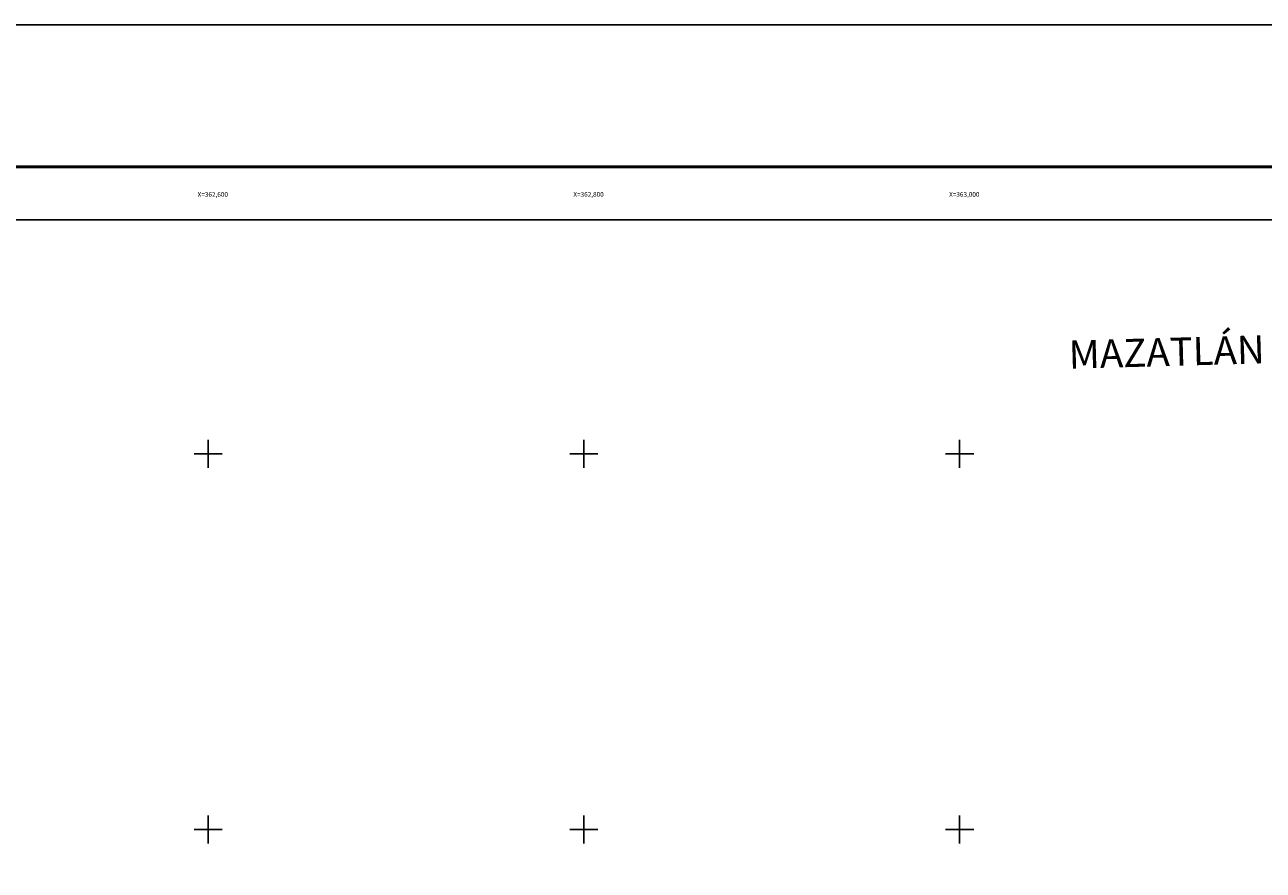
# Model space of a CAD drawing. Units: millimetres. Extents: x 361872 to 364272, y 2560628 to 2564628.
# Drawn here: x 362502 to 363162, y 2564178 to 2564628 of the extents above; entities that cross this region are included whole.
import ezdxf
from ezdxf.enums import TextEntityAlignment as Align

# ---------------------------------------------------------------- set-up
doc = ezdxf.new("R2010")
doc.units = ezdxf.units.MM
doc.header["$LTSCALE"] = 40
doc.linetypes.add('CENTRO1', pattern=[0.44, 0.2, -0.08, 0.08, -0.08])
for name, color, linetype in [('CVL_RET_TX', 2, 'Continuous'), ('CVL_RETUTM', 8, 'Continuous'), ('Lomo', 7, 'Continuous')]:
    doc.layers.add(name, color=color, linetype=linetype)
doc.styles.add('HUECA1', font='HUECA1.shx')
doc.styles.add('MONOTXT', font='MONOTXT.shx')

msp = doc.modelspace()

# ---------------------------------------------------------------- linework, layer by layer
at = {"layer": 'CVL_RETUTM', "color": 8, "linetype": 'Continuous'}
for p, q in [((362600, 2564407.5), (362600, 2564392.5)), ((362800, 2564407.5), (362800, 2564392.5)), ((363000, 2564407.5), (363000, 2564392.5)), ((362592.5, 2564400), (362607.5, 2564400)), ((362792.5, 2564400), (362807.5, 2564400)), ((362992.5, 2564400), (363007.5, 2564400)), ((362600, 2564207.5), (362600, 2564192.5)), ((362800, 2564207.5), (362800, 2564192.5)), ((363000, 2564207.5), (363000, 2564192.5)), ((362592.5, 2564200), (362607.5, 2564200)), ((362792.5, 2564200), (362807.5, 2564200)), ((362992.5, 2564200), (363007.5, 2564200))]:
    msp.add_line(p, q, dxfattribs=at)
at = {"layer": 'Lomo', "color": 255, "linetype": 'Continuous', "elevation": 2.32}
msp.add_lwpolyline([(361872.04, 2564628.33), (364272.04, 2564628.33), (364272.04, 2562828.33), (361872.04, 2562828.33)], close=True, dxfattribs=at)
at = {"layer": 'Lomo', "color": 7, "linetype": 'Continuous', "const_width": 1.6}
msp.add_lwpolyline([(361937, 2564552.74), (364188.85, 2564552.74)], dxfattribs=at)
at = {"layer": 'Lomo', "color": 7, "linetype": 'Continuous'}
msp.add_lwpolyline([(361996.24, 2564524.46), (363796.24, 2564524.46), (363796.24, 2562924.46), (361996.24, 2562924.46)], close=True, dxfattribs=at)
msp.add_lwpolyline([(361996.24, 2564524.46), (363796.24, 2564524.46), (363796.24, 2562924.46), (361996.24, 2562924.46)], close=True, dxfattribs=at)
msp.add_lwpolyline([(361996.24, 2564524.46), (363796.24, 2564524.46), (363796.24, 2562924.46), (361996.24, 2562924.46)], close=True, dxfattribs=at)
msp.add_lwpolyline([(361996.24, 2564524.46), (363796.24, 2564524.46), (363796.24, 2562924.46), (361996.24, 2562924.46)], close=True, dxfattribs=at)

# ---------------------------------------------------------------- texts
at = {"layer": 'CVL_RET_TX', "color": 7, "style": 'MONOTXT'}
for s, p in [('X=362,600', (362610.56, 2564538.04)), ('X=362,800', (362810.56, 2564538.04)), ('X=363,000', (363010.56, 2564538.04))]:
    msp.add_text(s, height=2.5, dxfattribs=at).set_placement(p, align=Align.MIDDLE_RIGHT)
at = {"layer": 'Lomo', "linetype": 'CENTRO1', "insert": (363057.84, 2564460.22, -6.57), "char_height": 14.9813, "width": 276.1411, "attachment_point": 1, "rotation": 1.58791, "style": 'HUECA1'}
msp.add_mtext('{\\fArial|b0|i0|c0|p34;MAZATLÁN}', dxfattribs=at)

doc.saveas('drawing.dxf')
